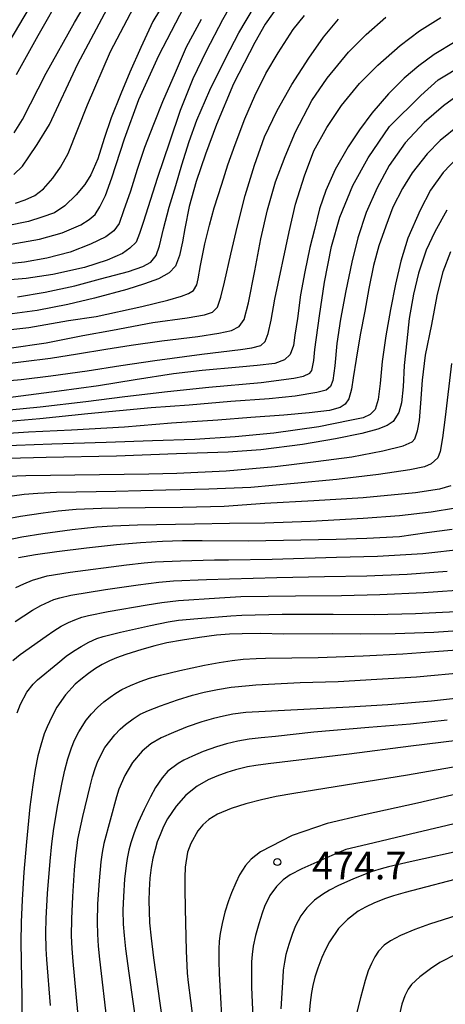
# Model space of a CAD drawing. Units: metres. Extents: x -42055 to -39747, y -126091 to -124373.
# Drawn here: x -41843 to -41797, y -125292 to -125185 of the extents above; entities that cross this region are included whole.
import ezdxf

# ---------------------------------------------------------------- set-up
doc = ezdxf.new("R2010")
doc.units = ezdxf.units.M
doc.header["$LTSCALE"] = 2.5
doc.layers.get('0').update_dxf_attribs({"linetype": 'CONTINUOUS'})
for name, color, linetype in [('7101000', 7, 'CONTINUOUS'), ('7102000', 7, 'CONTINUOUS'), ('7312000', 7, 'CONTINUOUS')]:
    doc.layers.add(name, color=color, linetype=linetype)
doc.styles.add('Dm_Anotation', font='txt')

# ---------------------------------------------------------------- blocks, each defined once
blk = doc.blocks.new('731200')
at = {"color": 0, "linetype": 'ByBlock', "lineweight": -2}
blk.add_circle((0, 0), 0.15, dxfattribs=at)

msp = doc.modelspace()

# ---------------------------------------------------------------- linework, layer by layer
at = {"layer": '7101000', "flags": 128}
for points, elevation in [([(-41840.64, -125181.68), (-41846.62, -125191.71)], 400), ([(-41826.74, -125182.37), (-41828.27, -125184.96), (-41829.6, -125187.77), (-41830.79, -125190.44), (-41831.76, -125192.79), (-41832.8, -125195.39), (-41833.55, -125197.64), (-41834.26, -125199.86), (-41835.01, -125201.59), (-41835.67, -125202.64), (-41836.59, -125203.76), (-41837.84, -125204.96), (-41838.93, -125205.7), (-41840.3, -125206.17), (-41841.77, -125206.66), (-41844.07, -125207.11)], 410), ([(-41814.34, -125182.74), (-41816.11, -125185.25), (-41817.22, -125187.25), (-41819.53, -125191.73), (-41821.38, -125196.12), (-41822.56, -125199.36), (-41823.6, -125202.32), (-41824.34, -125205.02), (-41824.82, -125207.39), (-41825.07, -125208.84), (-41825.39, -125210.32), (-41825.84, -125211.5), (-41826.53, -125212.21), (-41827.67, -125212.86), (-41829.18, -125213.41), (-41831.09, -125214.01), (-41834.62, -125214.97), (-41837.49, -125215.66), (-41840.83, -125216.28), (-41843.53, -125216.65)], 420), ([(-41795.52, -125187.16), (-41797.8, -125188.53), (-41799.46, -125189.77), (-41801.04, -125191.09), (-41802.74, -125192.8), (-41804.55, -125194.88), (-41805.9, -125196.72), (-41807.1, -125198.56), (-41808.51, -125201), (-41809.55, -125203.3), (-41810.21, -125205.27), (-41810.76, -125207.51), (-41811.27, -125209.48), (-41811.82, -125212.1), (-41812.29, -125214.6), (-41812.62, -125217.18), (-41812.88, -125218.97), (-41813.05, -125220.09), (-41813.4, -125221.07), (-41814, -125221.64), (-41815.07, -125222.06), (-41816.99, -125222.27), (-41818.92, -125222.45), (-41822.93, -125222.82), (-41826.04, -125223.18), (-41830.21, -125223.8), (-41834.19, -125224.48), (-41838.45, -125225.03), (-41844.26, -125225.79)], 430), ([(-41796.43, -125205.41), (-41797.71, -125207.76), (-41798.64, -125209.74), (-41799.49, -125212.25), (-41800.03, -125214.52), (-41800.51, -125217.18), (-41800.75, -125219.57), (-41801.05, -125222.26), (-41801.16, -125224.59), (-41801.34, -125226.31), (-41801.61, -125227.34), (-41802.22, -125228.34), (-41802.88, -125228.75), (-41803.91, -125229.15), (-41805.63, -125229.62), (-41808.49, -125230.2), (-41812.07, -125230.81), (-41816.56, -125231.4), (-41820.11, -125231.67), (-41825.73, -125231.84), (-41832.23, -125232.11), (-41839.85, -125232.25), (-41843.99, -125232.33)], 440), ([(-41795.82, -125240.06), (-41798.6, -125240.42), (-41801.56, -125240.83), (-41805.08, -125241.02), (-41808.43, -125241.12), (-41812.26, -125241.22), (-41817.93, -125241.32), (-41822.93, -125241.28), (-41825.08, -125241.29), (-41827.24, -125241.35), (-41829.61, -125241.49), (-41832.21, -125241.71), (-41835.46, -125242.06), (-41838.68, -125242.46), (-41840.99, -125242.8), (-41842.83, -125243.11)], 450), ([(-41793.18, -125250.89), (-41797.83, -125251.22), (-41802.02, -125251.36), (-41805.75, -125251.39), (-41808.82, -125251.35), (-41814.11, -125251.38), (-41816.63, -125251.33), (-41818.6, -125251.35), (-41819.96, -125251.4), (-41821.38, -125251.52), (-41823.24, -125251.75), (-41825.07, -125252.03), (-41826.75, -125252.35), (-41828.08, -125252.67), (-41829.48, -125253.05), (-41831.22, -125253.59), (-41832.21, -125253.95), (-41832.98, -125254.28), (-41833.79, -125254.7), (-41834.49, -125255.12), (-41835.27, -125255.66), (-41836.1, -125256.3), (-41836.7, -125256.83), (-41837.76, -125257.97), (-41838.68, -125259.32), (-41839.24, -125260.37), (-41839.74, -125261.43), (-41840.06, -125262.22), (-41840.44, -125263.44), (-41840.74, -125264.6), (-41841.04, -125266.08), (-41841.31, -125267.73), (-41841.6, -125270.11), (-41841.99, -125273.9), (-41842.26, -125277.21), (-41842.45, -125280.19), (-41842.56, -125282.62), (-41842.61, -125284.84), (-41842.49, -125290.78), (-41842.49, -125292.4)], 460), ([(-41793.54, -125262.71), (-41800.32, -125263.53), (-41806.99, -125264.42), (-41815.8, -125265.47), (-41817.11, -125265.64), (-41818.03, -125265.8), (-41819.33, -125266.11), (-41820.27, -125266.39), (-41821.36, -125266.79), (-41822.28, -125267.19), (-41823.49, -125267.89), (-41824.69, -125268.87), (-41825.74, -125270.04), (-41826.23, -125270.72), (-41826.68, -125271.43), (-41827.12, -125272.27), (-41827.5, -125273.14), (-41827.8, -125273.93), (-41828.04, -125274.73), (-41828.27, -125275.67), (-41828.45, -125276.71), (-41828.6, -125277.87), (-41828.7, -125279.16), (-41828.73, -125280.31), (-41828.7, -125281.44), (-41828.63, -125282.7), (-41828.47, -125284.37), (-41828.22, -125286.49), (-41827.76, -125289.85), (-41826.13, -125301.49)], 470), ([(-41794.04, -125277.61), (-41800.93, -125279.42), (-41802.2, -125279.76), (-41803.08, -125280.06), (-41804.27, -125280.54), (-41805.23, -125280.99), (-41806.03, -125281.43), (-41807.2, -125282.32), (-41808.16, -125283.32), (-41809.14, -125284.77), (-41809.57, -125285.58), (-41809.97, -125286.47), (-41810.41, -125287.61), (-41810.72, -125288.59), (-41810.95, -125289.49), (-41811.08, -125290.25), (-41811.22, -125291.33), (-41811.41, -125293.32)], 480)]:
    msp.add_lwpolyline(points, dxfattribs=dict(at, elevation=elevation))
at = {"layer": '7102000', "flags": 128}
for points, elevation in [([(-41843.3, -125197.04), (-41842.43, -125195.6), (-41839.84, -125190.55), (-41836.79, -125185.08), (-41832.79, -125178.29)], 404), ([(-41843.05, -125190.72), (-41840.7, -125186.46), (-41838.09, -125181.82)], 402), ([(-41819.2, -125182.07), (-41820.73, -125184.77), (-41822.51, -125188.19), (-41823.94, -125191.17), (-41825.32, -125194.62), (-41826.47, -125198.06), (-41827.79, -125201.88), (-41829.33, -125206.77), (-41829.72, -125207.96), (-41830.09, -125208.87), (-41830.78, -125209.55), (-41831.57, -125210.11), (-41833.25, -125210.84), (-41835.7, -125211.62), (-41839.14, -125212.39), (-41842.02, -125212.81), (-41845.07, -125213.08)], 416), ([(-41843.17, -125204.64), (-41842.11, -125204.29), (-41841.08, -125203.81), (-41840.14, -125203.1), (-41839.13, -125201.93), (-41838.29, -125200.77), (-41837.45, -125199.26), (-41835.38, -125193.98), (-41832.88, -125188.2), (-41829.99, -125182.72)], 408), ([(-41843.64, -125209.11), (-41840.58, -125208.56), (-41838.12, -125207.89), (-41836.08, -125207), (-41835.18, -125206.43), (-41834.54, -125205.87), (-41834.03, -125205.05), (-41833.41, -125203.83), (-41832.72, -125201.91), (-41831.35, -125197.69), (-41829.82, -125193.42), (-41827.65, -125188.65), (-41824.89, -125183.38)], 412), ([(-41843.35, -125201.55), (-41842.43, -125200.63), (-41841.71, -125199.62), (-41840.82, -125198.28), (-41839.5, -125196.12), (-41836.43, -125189.54), (-41833.23, -125183.6)], 406), ([(-41842.95, -125214.8), (-41839.96, -125214.31), (-41836.75, -125213.62), (-41833.94, -125212.86), (-41830.92, -125212.05), (-41829.36, -125211.52), (-41828.5, -125211.05), (-41827.93, -125210.33), (-41827.58, -125209.3), (-41827.13, -125207.43), (-41826.5, -125205.08), (-41825.79, -125202.74), (-41825.14, -125200.5), (-41824.34, -125197.96), (-41823.5, -125195.66), (-41822.11, -125192.4), (-41820.36, -125188.89), (-41818.98, -125186.17), (-41817.26, -125183.34)], 418), ([(-41846.73, -125224.14), (-41842.55, -125223.79), (-41839.33, -125223.37), (-41835.39, -125222.83), (-41831.75, -125222.26), (-41828.07, -125221.72), (-41822.98, -125221.04), (-41818.79, -125220.52), (-41817.56, -125220.34), (-41816.59, -125220.08), (-41816.11, -125219.66), (-41815.79, -125218.78), (-41815.47, -125217.35), (-41815.06, -125215.08), (-41813.52, -125207.76), (-41812.83, -125204.78), (-41811.85, -125201.7), (-41810.83, -125198.99), (-41809.43, -125196.44), (-41807.83, -125194.08), (-41805.87, -125191.68), (-41803.89, -125189.71), (-41801.49, -125187.56), (-41799.39, -125185.97), (-41797.08, -125184.51)], 428), ([(-41845.31, -125218.54), (-41841.73, -125218.15), (-41837.42, -125217.39), (-41834.43, -125216.96), (-41829.46, -125215.88), (-41826.65, -125215.18), (-41825.17, -125214.74), (-41824.41, -125214.45), (-41823.87, -125214.13), (-41823.53, -125213.52), (-41823.36, -125212.88), (-41823.11, -125211.43), (-41822.65, -125209.05), (-41822.16, -125207.05), (-41821.63, -125205.18), (-41820.82, -125202.59), (-41820.14, -125200.5), (-41819.35, -125198.3), (-41818.3, -125195.51), (-41817.24, -125193.03), (-41816.02, -125190.58), (-41814.7, -125188.34), (-41813.08, -125185.82), (-41811.85, -125184.3)], 422), ([(-41845.26, -125222.19), (-41842.31, -125221.81), (-41839.37, -125221.46), (-41836.46, -125221), (-41833.38, -125220.48), (-41830.64, -125220.07), (-41827.3, -125219.58), (-41823.42, -125219.12), (-41821.14, -125218.75), (-41819.75, -125218.48), (-41818.92, -125218.02), (-41818.38, -125217.28), (-41817.9, -125215.47), (-41817.22, -125212), (-41816.59, -125208.52), (-41815.84, -125205.37), (-41815, -125202.35), (-41813.93, -125199.6), (-41812.81, -125196.91), (-41811.04, -125193.53), (-41809.37, -125191.09), (-41807.09, -125188.28), (-41805.16, -125186.35), (-41803.03, -125184.48)], 426), ([(-41823.04, -125184.74), (-41824.66, -125187.73), (-41825.86, -125190.52), (-41827.25, -125193.68), (-41828.21, -125196.13), (-41829.17, -125198.61), (-41829.98, -125201.02), (-41830.72, -125203.36), (-41831.48, -125205.5), (-41831.94, -125206.87), (-41832.53, -125207.65), (-41833.38, -125208.3), (-41835.04, -125209.12), (-41837.26, -125209.97), (-41839.78, -125210.62), (-41842.18, -125211.04), (-41844.94, -125211.33)], 414), ([(-41843.85, -125220.38), (-41839.85, -125219.82), (-41835.86, -125218.99), (-41832.66, -125218.42), (-41828.29, -125217.61), (-41824.57, -125217.08), (-41822.68, -125216.76), (-41821.81, -125216.49), (-41821.27, -125215.93), (-41820.92, -125214.85), (-41820.5, -125213.22), (-41819.82, -125210.2), (-41819.09, -125207.1), (-41818.28, -125203.84), (-41817.28, -125200.52), (-41816.19, -125197.48), (-41814.79, -125194.6), (-41813.2, -125191.8), (-41811.36, -125188.94), (-41809.8, -125186.64), (-41808.16, -125184.72)], 424), ([(-41845.35, -125227.21), (-41840.5, -125226.76), (-41835.53, -125226.18), (-41831.31, -125225.62), (-41826.71, -125225.09), (-41822.21, -125224.6), (-41816.54, -125224.09), (-41813, -125223.62), (-41811.97, -125223.43), (-41811.28, -125223.09), (-41811.05, -125222.79), (-41810.85, -125221.71), (-41810.71, -125220.52), (-41810.22, -125216.87), (-41809.69, -125213.22), (-41808.92, -125209.36), (-41808, -125206.18), (-41806.6, -125202.73), (-41804.96, -125199.73), (-41802.64, -125196.36), (-41799.25, -125192.97), (-41797.34, -125191.27), (-41794.53, -125189.59)], 432), ([(-41794.64, -125192.56), (-41796.76, -125194.11), (-41798.86, -125195.91), (-41800.92, -125198.11), (-41802.68, -125200.59), (-41803.95, -125203), (-41805.16, -125205.67), (-41806.05, -125208.4), (-41806.72, -125211.06), (-41807.38, -125214.15), (-41807.93, -125217.24), (-41808.34, -125219.89), (-41808.57, -125222.31), (-41808.77, -125223.89), (-41809.03, -125224.55), (-41809.5, -125224.94), (-41810.51, -125225.2), (-41812.87, -125225.6), (-41815.67, -125225.87), (-41819.82, -125226.18), (-41824.34, -125226.58), (-41828.46, -125226.85), (-41835.32, -125227.52), (-41840.53, -125228.04), (-41845.55, -125228.47)], 434), ([(-41795.07, -125196.2), (-41797.13, -125197.87), (-41798.56, -125199.32), (-41800.17, -125201.35), (-41801.22, -125203.06), (-41802.27, -125205.08), (-41803.04, -125207.14), (-41803.79, -125209.28), (-41804.38, -125211.42), (-41804.88, -125213.92), (-41805.31, -125216.38), (-41805.81, -125218.94), (-41806.25, -125221.56), (-41806.57, -125223.61), (-41806.76, -125224.83), (-41807.04, -125225.86), (-41807.45, -125226.45), (-41807.98, -125226.83), (-41809.12, -125227.13), (-41811.34, -125227.41), (-41814.1, -125227.64), (-41817.67, -125227.91), (-41821.24, -125228.18), (-41826.25, -125228.5), (-41831.34, -125228.94), (-41837.09, -125229.26), (-41841.77, -125229.5), (-41845.57, -125229.76)], 436), ([(-41795.18, -125199.63), (-41796.82, -125201.33), (-41798.19, -125203.23), (-41799.31, -125205.43), (-41800.63, -125208.46), (-41801.42, -125210.95), (-41801.98, -125213.44), (-41802.51, -125216.17), (-41803.02, -125219.05), (-41803.42, -125221.82), (-41803.65, -125224.2), (-41803.87, -125225.96), (-41804.18, -125227.04), (-41804.71, -125227.56), (-41805.5, -125227.94), (-41806.92, -125228.24), (-41810.3, -125228.91), (-41815.17, -125229.61), (-41819.36, -125229.99), (-41823.74, -125230.3), (-41828.32, -125230.43), (-41833.34, -125230.62), (-41839.24, -125230.8), (-41845.01, -125231.01)], 438), ([(-41844, -125234.27), (-41842.04, -125234.19), (-41834.07, -125234.09), (-41828.72, -125234.02), (-41825.69, -125233.92), (-41820.33, -125233.69), (-41815.02, -125233.23), (-41810.62, -125232.67), (-41806.72, -125232.18), (-41803.37, -125231.53), (-41801.15, -125230.98), (-41800.18, -125230.54), (-41799.88, -125230.22), (-41799.58, -125229.34), (-41799.39, -125228.22), (-41799.24, -125226.36), (-41799.05, -125223.84), (-41798.73, -125221.15), (-41798.06, -125217.82), (-41797.45, -125214.71), (-41796.8, -125212.05), (-41795.98, -125209.91)], 442), ([(-41795.92, -125222.03), (-41796.61, -125227.87), (-41796.9, -125230.12), (-41797.13, -125231.58), (-41797.39, -125232.27), (-41798.1, -125232.94), (-41798.85, -125233.24), (-41800.42, -125233.58), (-41803.81, -125234.07), (-41808.39, -125234.61), (-41812.97, -125235.07), (-41817.66, -125235.49), (-41822.21, -125235.66), (-41826.88, -125235.79), (-41832.28, -125235.92), (-41838.72, -125236.04), (-41840.74, -125236.13), (-41842.24, -125236.26), (-41843.54, -125236.43)], 444), ([(-41795.98, -125235.31), (-41797.21, -125235.66), (-41799.81, -125236.06), (-41805.49, -125236.6), (-41810.82, -125236.95), (-41816.15, -125237.24), (-41820.55, -125237.56), (-41825.04, -125237.67), (-41829.12, -125237.7), (-41832.04, -125237.75), (-41833.84, -125237.78), (-41836.58, -125237.89), (-41838.56, -125238.06), (-41840.19, -125238.26), (-41842.62, -125238.64), (-41845.79, -125239.22)], 446), ([(-41844.03, -125241.16), (-41842.49, -125240.84), (-41840.2, -125240.47), (-41837.04, -125240.06), (-41834.36, -125239.77), (-41832.65, -125239.63), (-41829.93, -125239.53), (-41823.78, -125239.44), (-41819.98, -125239.35), (-41816.15, -125239.32), (-41811.18, -125239.13), (-41805.5, -125238.8), (-41801.53, -125238.51), (-41798.13, -125238.14), (-41795.48, -125237.71)], 448), ([(-41843.15, -125246.35), (-41842.27, -125245.93), (-41841.34, -125245.53), (-41839.73, -125245.06), (-41837.25, -125244.69), (-41831.14, -125243.88), (-41829.21, -125243.66), (-41828.02, -125243.55), (-41825.3, -125243.43), (-41821.6, -125243.35), (-41820.08, -125243.34), (-41815.35, -125243.26), (-41808.36, -125243.05), (-41803.94, -125242.95), (-41799.02, -125242.63), (-41794.51, -125242.13)], 452), ([(-41843.21, -125250.02), (-41841.32, -125248.81), (-41840.43, -125248.28), (-41839, -125247.64), (-41838.37, -125247.45), (-41837.17, -125247.17), (-41833.42, -125246.57), (-41829.87, -125246.04), (-41827.64, -125245.75), (-41826.05, -125245.62), (-41822.45, -125245.46), (-41819.99, -125245.39), (-41814.83, -125245.24), (-41809.67, -125245.14), (-41805.07, -125245.06), (-41800.72, -125244.88), (-41796.37, -125244.58)], 454), ([(-41843.46, -125254.24), (-41842.65, -125253.6), (-41839.86, -125251.61), (-41839.01, -125251.02), (-41838.21, -125250.54), (-41837.43, -125250.14), (-41836.75, -125249.84), (-41835.97, -125249.55), (-41835.27, -125249.36), (-41833.13, -125248.94), (-41828.91, -125248.2), (-41827.31, -125247.95), (-41825.52, -125247.76), (-41821.07, -125247.45), (-41818.73, -125247.31), (-41812.83, -125247.23), (-41807.82, -125247.2), (-41803.68, -125247.1), (-41798.95, -125246.87), (-41793.78, -125246.52)], 456), ([(-41843, -125259.93), (-41842.64, -125259), (-41841.94, -125257.7), (-41841.27, -125256.83), (-41840.77, -125256.34), (-41838.59, -125254.53), (-41837.67, -125253.79), (-41836.89, -125253.23), (-41836.07, -125252.72), (-41835.21, -125252.25), (-41834.36, -125251.88), (-41833.67, -125251.65), (-41831.8, -125251.17), (-41828.55, -125250.46), (-41826.62, -125250.07), (-41825.49, -125249.89), (-41823.4, -125249.68), (-41819.83, -125249.4), (-41818.63, -125249.33), (-41814.26, -125249.22), (-41808.72, -125249.24), (-41804.29, -125249.27), (-41799.82, -125249.16), (-41795.39, -125248.95)], 458), ([(-41839.39, -125291.68), (-41839.78, -125286.66), (-41839.86, -125285.53), (-41839.88, -125283.82), (-41839.85, -125282.24), (-41839.69, -125279.52), (-41839.41, -125276.02), (-41839.23, -125274.15), (-41839, -125272.47), (-41838.58, -125269.92), (-41838.11, -125267.47), (-41837.83, -125266.14), (-41837.5, -125264.91), (-41837.1, -125263.71), (-41836.77, -125262.88), (-41836.3, -125261.98), (-41835.51, -125260.73), (-41834.92, -125260.02), (-41834.28, -125259.35), (-41833.58, -125258.73), (-41832.92, -125258.21), (-41832.31, -125257.8), (-41831.64, -125257.41), (-41830.7, -125256.96), (-41829.64, -125256.52), (-41828.65, -125256.18), (-41827.47, -125255.83), (-41825.35, -125255.32), (-41822.67, -125254.75), (-41821.1, -125254.46), (-41819.68, -125254.24), (-41818.49, -125254.12), (-41817.1, -125254.03), (-41816.07, -125254), (-41810.36, -125253.91), (-41805.5, -125253.76), (-41801.17, -125253.53), (-41797.27, -125253.25), (-41792.37, -125252.86)], 462), ([(-41836.22, -125294.29), (-41836.91, -125286.88), (-41837.03, -125285.5), (-41837.09, -125284.11), (-41837.08, -125282.27), (-41836.97, -125279.84), (-41836.76, -125276.94), (-41836.62, -125275.4), (-41836.49, -125274.33), (-41836.41, -125273.68), (-41835.86, -125271.18), (-41835.08, -125267.89), (-41834.82, -125266.88), (-41834.53, -125265.97), (-41834.24, -125265.18), (-41833.48, -125263.7), (-41832.41, -125262.3), (-41831.83, -125261.7), (-41831.23, -125261.18), (-41830.43, -125260.57), (-41829.64, -125260.07), (-41828.76, -125259.66), (-41827.45, -125259.16), (-41825.61, -125258.52), (-41823.99, -125258.02), (-41822.73, -125257.69), (-41821.27, -125257.38), (-41819.78, -125257.16), (-41817.83, -125256.96), (-41817.13, -125256.9), (-41812.31, -125256.63), (-41808.19, -125256.53), (-41804.02, -125256.28), (-41799.71, -125256.04), (-41794.25, -125255.5)], 464), ([(-41793.24, -125258.13), (-41798.08, -125258.65), (-41802.82, -125259.05), (-41807.01, -125259.3), (-41811.93, -125259.55), (-41818.19, -125259.89), (-41819.62, -125260.08), (-41820.61, -125260.27), (-41821.7, -125260.54), (-41822.98, -125260.92), (-41824.55, -125261.46), (-41826.03, -125262.05), (-41827.38, -125262.65), (-41828.49, -125263.3), (-41829.45, -125264.09), (-41830.49, -125265.33), (-41831.33, -125266.73), (-41831.96, -125268.2), (-41832.22, -125269.04), (-41833.61, -125274.08), (-41833.79, -125275.06), (-41833.92, -125276.07), (-41834.11, -125278.14), (-41834.27, -125280.64), (-41834.31, -125282.61), (-41834.28, -125283.92), (-41834.2, -125285.22), (-41834.05, -125286.64), (-41833.24, -125293.79)], 466), ([(-41796.39, -125260.73), (-41800.35, -125261.15), (-41804.87, -125261.51), (-41810.85, -125262.04), (-41814.98, -125262.48), (-41816.54, -125262.62), (-41817.83, -125262.79), (-41819.08, -125263), (-41820.31, -125263.3), (-41821.38, -125263.62), (-41822.83, -125264.13), (-41824, -125264.61), (-41824.91, -125265.05), (-41825.55, -125265.43), (-41826.67, -125266.27), (-41827.28, -125266.98), (-41827.99, -125268.04), (-41828.54, -125269.02), (-41829.23, -125270.42), (-41829.86, -125271.81), (-41830.31, -125272.94), (-41830.68, -125274.01), (-41830.89, -125274.82), (-41831.08, -125275.73), (-41831.19, -125276.5), (-41831.35, -125277.96), (-41831.48, -125279.83), (-41831.52, -125281.33), (-41831.5, -125282.83), (-41831.41, -125284.09), (-41831.25, -125285.51), (-41830.89, -125288.14), (-41829.25, -125299.7)], 468), ([(-41792.57, -125265.29), (-41800.69, -125266.68), (-41813, -125268.66), (-41814.91, -125269), (-41816.52, -125269.35), (-41818.21, -125269.79), (-41819.8, -125270.29), (-41821.29, -125270.92), (-41822.21, -125271.48), (-41822.88, -125272.07), (-41823.39, -125272.72), (-41824.18, -125274.1), (-41824.54, -125275.03), (-41824.77, -125276.66), (-41824.83, -125277.79), (-41824.83, -125279.03), (-41824.79, -125281.13), (-41824.67, -125285.74), (-41824.55, -125288.14), (-41824.44, -125289.16), (-41824.2, -125291.11), (-41822.82, -125301.9)], 472), ([(-41794.31, -125268.51), (-41799.61, -125269.72), (-41805.37, -125270.99), (-41809.37, -125271.92), (-41813.17, -125273.23), (-41816.6, -125275.01), (-41817.64, -125275.81), (-41818.25, -125276.49), (-41818.89, -125277.5), (-41819.3, -125278.35), (-41819.77, -125279.45), (-41820.09, -125280.33), (-41820.47, -125281.53), (-41820.77, -125282.76), (-41820.98, -125283.84), (-41821.09, -125284.7), (-41821.14, -125285.57), (-41821.14, -125286.83), (-41821.09, -125288.2), (-41820.7, -125295.44)], 474), ([(-41792.39, -125271.22), (-41800.34, -125273.09), (-41805.04, -125274.2), (-41807.36, -125274.75), (-41808.88, -125275.4), (-41812.12, -125276.86), (-41813.39, -125277.49), (-41814.15, -125278.04), (-41814.89, -125278.77), (-41815.59, -125279.73), (-41816.18, -125280.94), (-41816.45, -125281.65), (-41816.8, -125282.81), (-41817.14, -125284.06), (-41817.4, -125285.24), (-41817.52, -125286.12), (-41817.58, -125286.92), (-41817.6, -125288.01), (-41817.58, -125289.69), (-41817.45, -125292.96)], 476), ([(-41794.15, -125274.71), (-41800.38, -125276.09), (-41802.73, -125276.63), (-41803.55, -125276.83), (-41804.52, -125277.14), (-41805.45, -125277.48), (-41806.62, -125277.96), (-41808.16, -125278.65), (-41809.15, -125279.16), (-41809.9, -125279.61), (-41810.76, -125280.23), (-41811.6, -125281.06), (-41812.25, -125281.94), (-41812.82, -125283.03), (-41813.15, -125283.86), (-41813.55, -125285.06), (-41813.85, -125286.13), (-41814.02, -125286.95), (-41814.15, -125287.83), (-41814.21, -125288.59), (-41814.42, -125292.04)], 478), ([(-41790.2, -125280.28), (-41798.28, -125282.84), (-41799.87, -125283.42), (-41801.45, -125284.08), (-41802.54, -125284.64), (-41803.2, -125285.13), (-41803.81, -125285.78), (-41804.23, -125286.37), (-41804.6, -125287.1), (-41804.93, -125287.92), (-41805.26, -125288.96), (-41805.78, -125290.83), (-41806.16, -125292.39)], 482), ([(-41795.33, -125286.07), (-41797.17, -125287), (-41798.18, -125287.69), (-41799.34, -125288.54), (-41800.25, -125289.39), (-41800.61, -125289.9), (-41800.96, -125290.6), (-41801.3, -125291.53), (-41801.67, -125293.06)], 484)]:
    msp.add_lwpolyline(points, dxfattribs=dict(at, elevation=elevation))

# ---------------------------------------------------------------- block references
at = {"layer": '7312000', "xscale": 2.5, "yscale": 2.5, "zscale": 2.5}
msp.add_blockref('731200', (-41814.78, -125276.11, 474.68), dxfattribs=at)

# ---------------------------------------------------------------- texts
at = {"layer": '7312000', "style": 'Dm_Anotation'}
msp.add_text('474.7', height=3, dxfattribs=at).set_placement((-41811.03, -125277.99))

doc.saveas('drawing.dxf')
